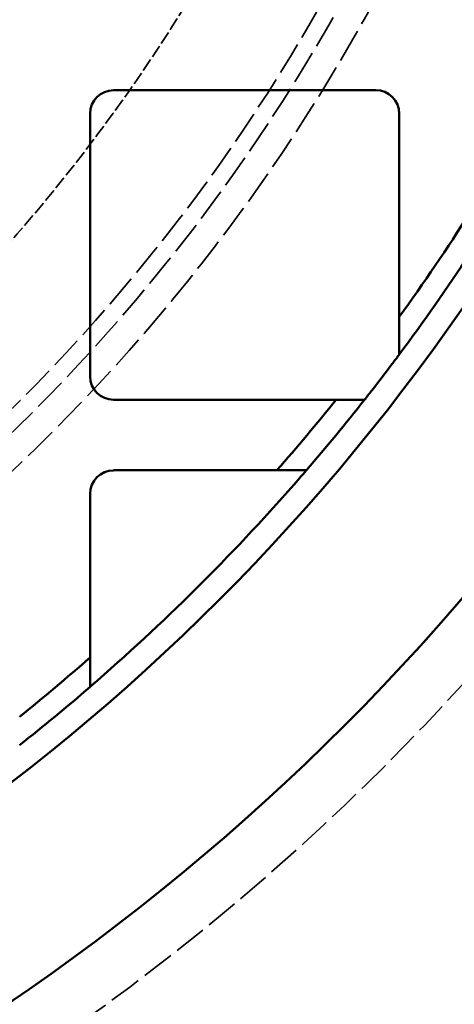
# Model space of a CAD drawing. Units: millimetres. Extents: x 462 to 16084, y 84 to 8649.
# Drawn here: x 10148 to 10207, y 5149 to 5283 of the extents above; entities that cross this region are included whole.
import ezdxf

# ---------------------------------------------------------------- set-up
doc = ezdxf.new("R2010")
doc.units = ezdxf.units.MM
doc.linetypes.add('DASHED', pattern=[0.2067, 0.1654, -0.0413])
doc.layers.add('Hidden (ANSI)', color=7, linetype='DASHED', lineweight=35)
doc.layers.add('Visible (ANSI)', color=7, linetype='Continuous', lineweight=50)

msp = doc.modelspace()

# ---------------------------------------------------------------- linework, layer by layer
at = {"layer": 'Hidden (ANSI)', "ltscale": 26.809}
msp.add_circle((9973.37, 5406.18), 317.5, dxfattribs=at)
at = {"layer": 'Hidden (ANSI)', "ltscale": 27.551149}
msp.add_circle((9973.37, 5406.18), 253.78, dxfattribs=at)
at = {"layer": 'Hidden (ANSI)', "ltscale": 27.14072}
msp.add_circle((9973.37, 5406.18), 250, dxfattribs=at)
at = {"layer": 'Hidden (ANSI)', "ltscale": 26.890381}
msp.add_circle((9973.37, 5406.18), 247.69, dxfattribs=at)
at = {"layer": 'Hidden (ANSI)', "ltscale": 10.651696}
msp.add_arc((9973.37, 5406.18), 232, 302.3776, 357.6224, dxfattribs=at)
at = {"layer": 'Visible (ANSI)'}
for p, q in [((10161.13, 5272.98), (10196.63, 5272.98)), ((10157.95, 5234.3), (10157.95, 5269.8)), ((10199.81, 5269.8), (10199.81, 5242.33)), ((10191.26, 5231.12), (10161.13, 5231.12)), ((10161.13, 5221.6), (10183.25, 5221.6)), ((10157.95, 5196.3), (10157.95, 5218.42))]:
    msp.add_line(p, q, dxfattribs=at)
for radius in [470, 407.99, 309.78, 285.78]:
    msp.add_circle((9973.37, 5406.18), radius, dxfattribs=at)
for centre, radius, start, end in [((10161.13, 5269.8), 3.17, 90, 180), ((10196.63, 5269.8), 3.18, 0, 90), ((9973.37, 5406.18), 279.5, 324.11, 327.5887), ((9973.37, 5406.18), 282.5, 323.2775, 326.6427), ((9973.37, 5406.18), 282.5, 321.9656, 322.9396), ((10161.13, 5234.3), 3.17, 180, 270), ((9973.37, 5406.18), 279.5, 318.6693, 321.2205), ((9973.37, 5406.18), 282.5, 319.2022, 321.7077), ((10161.13, 5218.42), 3.17, 90, 180), ((9973.37, 5406.18), 282.5, 311.0662, 318.9338), ((9973.37, 5406.18), 279.5, 308.7795, 311.3307), ((9973.37, 5406.18), 282.5, 308.2923, 310.7978)]:
    msp.add_arc(centre, radius, start, end, dxfattribs=at)
for points, weights in [([(10199.81, 5242.33), (10199.81, 5239.81), (10199.81, 5237.26)], [1, 1.00004063977, 1]), ([(10195.09, 5231.12), (10193.17, 5231.12), (10191.26, 5231.12)], [1, 1.00002328586, 1]), ([(10183.25, 5221.6), (10185.23, 5221.6), (10187.23, 5221.6)], [1, 1.00002506307, 1]), ([(10157.95, 5192.32), (10157.95, 5194.32), (10157.95, 5196.3)], [1, 1.00002506308, 1])]:
    msp.add_rational_spline(points, weights, degree=2, dxfattribs=at)
for points, knots in [([(10198.81, 5235.93), (10198.94, 5236.1), (10199.08, 5236.29), (10199.35, 5236.65), (10199.48, 5236.82), (10199.64, 5237.04), (10199.7, 5237.12), (10199.76, 5237.2), (10199.78, 5237.23), (10199.8, 5237.26), (10199.81, 5237.26), (10199.81, 5237.26)], [0.2031341, 0.2031341, 0.2031341, 0.2031341, 0.2678911, 0.2678911, 0.3326482, 0.3326482, 0.3699521, 0.3699521, 0.3886041, 0.3886041, 0.407256, 0.407256, 0.407256, 0.407256]), ([(10195.09, 5231.12), (10195.09, 5231.12), (10195.11, 5231.15), (10195.19, 5231.24), (10195.24, 5231.31), (10195.38, 5231.48), (10195.47, 5231.6), (10195.67, 5231.86), (10195.78, 5232), (10195.88, 5232.12)], [0.343255, 0.343255, 0.343255, 0.343255, 0.3805686, 0.3805686, 0.4178822, 0.4178822, 0.4664607, 0.4664607, 0.5150393, 0.5150393, 0.5150393, 0.5150393]), ([(10186.36, 5220.6), (10186.47, 5220.73), (10186.59, 5220.87), (10186.82, 5221.13), (10186.93, 5221.25), (10187.07, 5221.42), (10187.13, 5221.48), (10187.21, 5221.58), (10187.23, 5221.6), (10187.23, 5221.6)], [0.1764657, 0.1764657, 0.1764657, 0.1764657, 0.2272058, 0.2272058, 0.2779459, 0.2779459, 0.3151976, 0.3151976, 0.3524492, 0.3524492, 0.3524492, 0.3524492]), ([(10157.95, 5192.32), (10157.95, 5192.32), (10157.98, 5192.35), (10158.07, 5192.43), (10158.14, 5192.48), (10158.31, 5192.63), (10158.43, 5192.74), (10158.69, 5192.96), (10158.83, 5193.08), (10158.95, 5193.19)], [0.352354, 0.352354, 0.352354, 0.352354, 0.3896056, 0.3896056, 0.4268572, 0.4268572, 0.4775973, 0.4775973, 0.5283374, 0.5283374, 0.5283374, 0.5283374])]:
    msp.add_open_spline(points, degree=3, knots=knots, dxfattribs=at)

doc.saveas('drawing.dxf')
